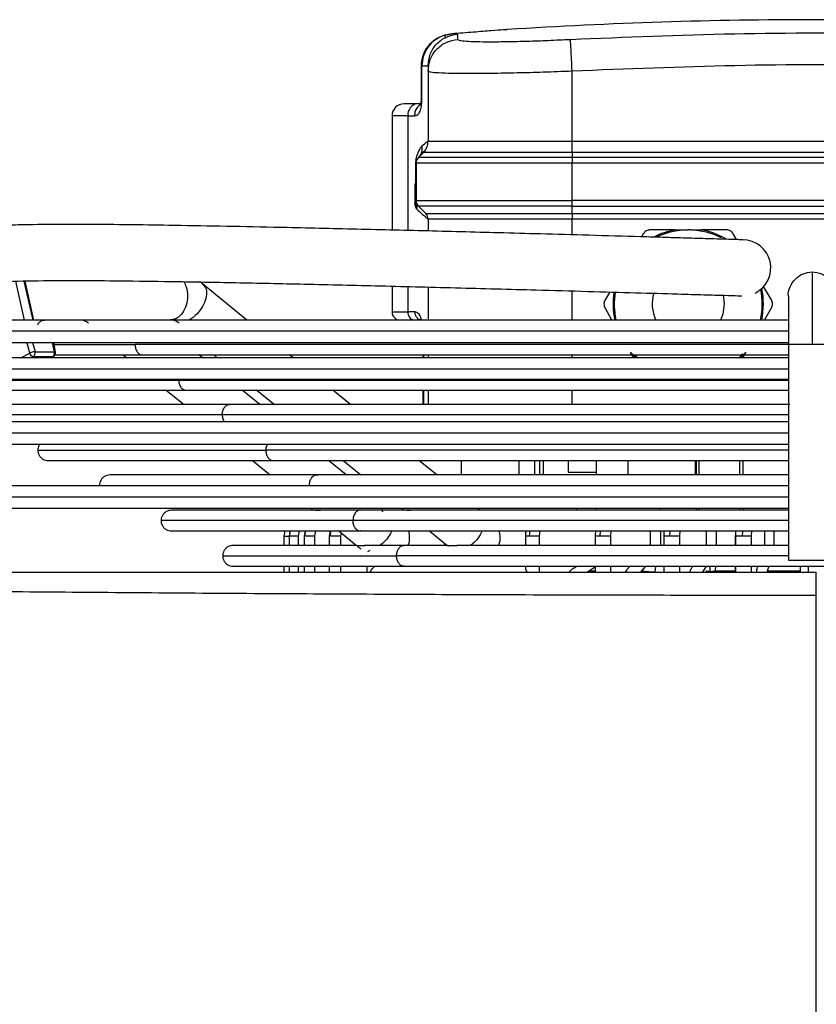
# Model space of a CAD drawing. Units: millimetres. Extents: x 8974 to 306244, y -81013 to 4822.
# Drawn here: x 10204 to 10303, y -2955 to -2832 of the extents above; entities that cross this region are included whole.
import ezdxf

# ---------------------------------------------------------------- set-up
doc = ezdxf.new("R2010")
doc.units = ezdxf.units.MM
doc.linetypes.add('SLD-LINIA-CIĄGŁA', pattern=[0, 0])

msp = doc.modelspace()

# ---------------------------------------------------------------- linework, layer by layer
at = {"color": 7, "linetype": 'SLD-LINIA-CIĄGŁA'}
for p, q in [((10256.58, -2834.167), (10257.477, -2833.994)), ((10257.477, -2833.994), (10256.58, -2834.167)), ((10257.477, -2833.994), (10257.456, -2834.056)), ((10264.153, -2833.482), (10264.413, -2833.462)), ((10257.467, -2834.008), (10256.577, -2834.177)), ((10258.211, -2834.677), (10258.211, -2834.012)), ((10253.631, -2837.997), (10253.631, -2842.224)), ((10253.746, -2842.224), (10253.746, -2837.997)), ((10254.509, -2838), (10254.509, -2838.661)), ((10254.509, -2838.661), (10254.509, -2847.396)), ((10272.509, -2847.396), (10272.509, -2838.661)), ((10253.656, -2842.724), (10253.134, -2842.724)), ((10250.009, -2844.224), (10250.009, -2858.499)), ((10252.009, -2844.224), (10250.009, -2844.224)), ((10252.009, -2844.224), (10252.814, -2844.224)), ((10252.009, -2858.548), (10252.009, -2844.224)), ((10254.509, -2847.396), (10272.509, -2847.396)), ((10272.509, -2848.81), (10272.509, -2847.396)), ((10272.509, -2847.396), (10333.509, -2847.396)), ((10253.923, -2848.81), (10253.302, -2849.431)), ((10253.522, -2849.147), (10253.302, -2849.431)), ((10272.509, -2849.431), (10253.302, -2849.431)), ((10272.509, -2848.81), (10253.923, -2848.81)), ((10333.509, -2848.81), (10272.509, -2848.81)), ((10272.509, -2848.81), (10272.509, -2849.431)), ((10333.509, -2849.431), (10272.509, -2849.431)), ((10252.93, -2850.138), (10252.93, -2852.724)), ((10253.009, -2850.138), (10253.009, -2854.81)), ((10272.509, -2850.138), (10253.009, -2850.138)), ((10333.509, -2850.138), (10272.509, -2850.138)), ((10272.509, -2854.81), (10272.509, -2850.138)), ((10252.884, -2852.724), (10252.842, -2852.724)), ((10252.842, -2852.724), (10252.842, -2855.014)), ((10252.919, -2852.724), (10252.884, -2852.724)), ((10252.93, -2852.724), (10252.973, -2852.724)), ((10252.973, -2852.724), (10253, -2852.724)), ((10253.009, -2854.81), (10272.509, -2854.81)), ((10333.509, -2854.81), (10272.509, -2854.81)), ((10272.509, -2855.517), (10272.509, -2854.81)), ((10252.842, -2855.014), (10252.942, -2855.002)), ((10252.842, -2855.014), (10252.875, -2855.329)), ((10252.875, -2855.329), (10252.885, -2855.404)), ((10252.942, -2855.002), (10253.009, -2855.003)), ((10253.014, -2855.123), (10252.998, -2855.003)), ((10253.031, -2855.22), (10253.023, -2855.221)), ((10253.083, -2855.856), (10253.119, -2855.632)), ((10253.083, -2855.855), (10253.145, -2855.911)), ((10253.235, -2855.487), (10253.216, -2855.468)), ((10272.509, -2855.517), (10253.302, -2855.517)), ((10254.216, -2856.431), (10253.302, -2855.517)), ((10272.509, -2855.517), (10333.509, -2855.517)), ((10272.509, -2856.431), (10272.509, -2855.517)), ((10254.216, -2856.431), (10272.509, -2856.431)), ((10272.509, -2857.138), (10254.509, -2857.138)), ((10254.509, -2857.138), (10254.509, -2858.61)), ((10272.509, -2856.431), (10333.509, -2856.431)), ((10272.509, -2856.431), (10272.509, -2857.138)), ((10333.509, -2857.138), (10272.509, -2857.138)), ((10272.509, -2859.09), (10272.509, -2857.138)), ((10285.379, -2858.474), (10282.246, -2858.474)), ((10287.294, -2858.474), (10288.638, -2858.474)), ((10291.772, -2858.474), (10288.638, -2858.474)), ((10281.38, -2858.974), (10281.171, -2859.336)), ((10293.05, -2859.688), (10292.638, -2858.974)), ((10202.979, -2864.882), (10204.082, -2869.73)), ((10204.034, -2864.859), (10205.143, -2869.73)), ((10205.284, -2869.73), (10204.175, -2864.856)), ((10231.894, -2869.73), (10226.357, -2865.209)), ((10250.009, -2865.5), (10250.009, -2868.724)), ((10252.009, -2868.724), (10252.009, -2865.55)), ((10254.509, -2865.613), (10254.509, -2869.73)), ((10297.401, -2867.224), (10296.418, -2865.522)), ((10272.509, -2869.73), (10272.509, -2866.093)), ((10277.156, -2866.289), (10276.616, -2867.224)), ((10291.375, -2866.636), (10291.509, -2867.724)), ((10277.486, -2869.73), (10276.616, -2868.224)), ((10296.532, -2869.73), (10297.401, -2868.224)), ((10250.009, -2868.724), (10252.009, -2868.724)), ((10252.882, -2868.724), (10252.009, -2868.724)), ((10299.521, -2869.73), (10161.919, -2869.73)), ((10299.517, -2869.73), (10174.715, -2869.73)), ((10299.519, -2869.73), (10174.715, -2869.73)), ((10260.792, -2869.73), (10186.62, -2869.73)), ((10205.282, -2869.718), (10222.342, -2869.718)), ((10206.558, -2869.73), (10205.284, -2869.73)), ((10299.516, -2869.73), (10205.284, -2869.73)), ((10211.049, -2869.73), (10205.284, -2869.73)), ((10210.584, -2869.73), (10205.284, -2869.73)), ((10299.52, -2869.73), (10206.558, -2869.73)), ((10208.725, -2869.73), (10207.669, -2869.73)), ((10220.58, -2869.73), (10220.566, -2869.718)), ((10222.337, -2869.73), (10220.58, -2869.73)), ((10222.255, -2869.73), (10220.58, -2869.73)), ((10222.289, -2869.73), (10220.58, -2869.73)), ((10252.111, -2869.73), (10231.894, -2869.73)), ((10252.121, -2869.73), (10231.894, -2869.73)), ((10252.095, -2869.73), (10231.894, -2869.73)), ((10252.135, -2869.73), (10231.894, -2869.73)), ((10252.094, -2869.73), (10231.894, -2869.73)), ((10252.113, -2869.73), (10246.207, -2869.73)), ((10252.759, -2869.724), (10253.72, -2869.724)), ((10253.673, -2869.73), (10253.182, -2869.73)), ((10253.683, -2869.73), (10253.189, -2869.73)), ((10253.683, -2869.73), (10253.197, -2869.73)), ((10253.693, -2869.73), (10253.202, -2869.73)), ((10253.703, -2869.73), (10253.208, -2869.73)), ((10253.72, -2869.73), (10253.232, -2869.73)), ((10299.521, -2871.124), (10158.421, -2871.124)), ((10154.641, -2872.519), (10299.518, -2872.519)), ((10176.821, -2872.519), (10299.517, -2872.519)), ((10176.892, -2872.519), (10299.521, -2872.519)), ((10179.971, -2872.519), (10253.651, -2872.519)), ((10186.619, -2872.519), (10299.516, -2872.519)), ((10205.106, -2872.519), (10205.416, -2873.694)), ((10207.697, -2872.519), (10213.207, -2872.519)), ((10207.698, -2872.519), (10264.754, -2872.519)), ((10207.752, -2872.519), (10240.126, -2872.519)), ((10207.774, -2872.774), (10217.907, -2872.774)), ((10213.207, -2872.519), (10290.36, -2872.519)), ((10299.515, -2872.774), (10217.907, -2872.774)), ((10288.509, -2872.519), (10299.516, -2872.519)), ((10299.515, -2872.724), (10299.515, -2899.724)), ((10299.515, -2874.43), (10149.097, -2874.43)), ((10203.648, -2874.43), (10204.757, -2873.859)), ((10205.205, -2874.315), (10204.981, -2874.43)), ((10207.625, -2874.315), (10205.205, -2874.315)), ((10205.416, -2873.694), (10207.837, -2873.694)), ((10207.947, -2874.071), (10218.83, -2874.071)), ((10216.429, -2874.071), (10216.869, -2874.43)), ((10218.83, -2874.071), (10299.515, -2874.071)), ((10226.337, -2874.43), (10225.897, -2874.071)), ((10225.897, -2874.071), (10227.743, -2874.071)), ((10227.743, -2874.071), (10228.183, -2874.43)), ((10237.65, -2874.43), (10237.211, -2874.071)), ((10237.211, -2874.071), (10253.855, -2874.071)), ((10253.855, -2874.071), (10253.855, -2874.43)), ((10253.964, -2874.43), (10253.964, -2874.071)), ((10254.509, -2874.071), (10254.509, -2874.43)), ((10272.509, -2874.43), (10272.509, -2874.071)), ((10280.199, -2874.43), (10279.813, -2873.76)), ((10280.643, -2874.43), (10280.285, -2874.071)), ((10293.833, -2873.962), (10293.374, -2874.43)), ((10293.818, -2874.43), (10294.205, -2873.76)), ((10147.752, -2875.824), (10299.515, -2875.824)), ((10147.752, -2877.219), (10299.515, -2877.219)), ((10223.352, -2877.174), (10190.357, -2877.174)), ((10299.515, -2877.174), (10223.352, -2877.174)), ((10191.659, -2878.471), (10224.273, -2878.471)), ((10221.818, -2878.471), (10224.031, -2880.278)), ((10224.273, -2878.471), (10299.515, -2878.471)), ((10233.498, -2880.278), (10231.286, -2878.471)), ((10231.286, -2878.471), (10233.132, -2878.471)), ((10233.132, -2878.471), (10235.345, -2880.278)), ((10244.812, -2880.278), (10242.599, -2878.471)), ((10242.599, -2878.471), (10253.855, -2878.471)), ((10253.855, -2878.471), (10253.855, -2880.278)), ((10253.964, -2880.278), (10253.964, -2878.471)), ((10254.509, -2878.471), (10254.509, -2880.278)), ((10272.509, -2880.278), (10272.509, -2878.471)), ((10229.716, -2880.278), (10199.359, -2880.278)), ((10299.681, -2880.278), (10229.716, -2880.278)), ((10235.345, -2880.278), (10233.498, -2880.278)), ((10253.855, -2880.278), (10244.812, -2880.278)), ((10228.797, -2881.574), (10198.057, -2881.574)), ((10299.515, -2881.574), (10228.797, -2881.574)), ((10299.515, -2882.43), (10147.752, -2882.43)), ((10147.752, -2883.824), (10299.515, -2883.824)), ((10147.752, -2885.219), (10299.515, -2885.219)), ((10147.752, -2885.219), (10205.947, -2885.219)), ((10205.757, -2885.974), (10234.242, -2885.974)), ((10299.515, -2885.974), (10234.242, -2885.974)), ((10207.059, -2887.271), (10235.162, -2887.271)), ((10232.596, -2887.271), (10234.809, -2889.078)), ((10235.162, -2887.271), (10299.515, -2887.271)), ((10244.276, -2889.078), (10242.063, -2887.271)), ((10242.063, -2887.271), (10243.91, -2887.271)), ((10243.91, -2887.271), (10246.122, -2889.078)), ((10255.59, -2889.078), (10253.377, -2887.271)), ((10258.64, -2887.271), (10258.64, -2889.078)), ((10265.89, -2889.078), (10265.89, -2887.271)), ((10267.832, -2889.078), (10267.832, -2887.271)), ((10268.425, -2887.271), (10268.425, -2889.078)), ((10268.925, -2889.078), (10268.925, -2887.271)), ((10268.925, -2887.271), (10272.009, -2887.271)), ((10272.009, -2887.271), (10272.009, -2888.724)), ((10275.509, -2887.271), (10275.509, -2889.078)), ((10279.509, -2889.078), (10279.509, -2887.271)), ((10287.891, -2887.271), (10287.891, -2889.078)), ((10288.009, -2887.271), (10288.009, -2889.078)), ((10288.32, -2887.271), (10288.32, -2889.078)), ((10293.468, -2889.078), (10293.468, -2887.271)), ((10293.841, -2887.271), (10293.841, -2889.078)), ((10234.959, -2889.078), (10214.759, -2889.078)), ((10235.262, -2889.078), (10234.959, -2889.078)), ((10240.609, -2889.078), (10235.262, -2889.078)), ((10246.583, -2889.078), (10240.609, -2889.078)), ((10246.122, -2889.078), (10244.276, -2889.078)), ((10299.515, -2889.078), (10246.583, -2889.078)), ((10275.509, -2889.078), (10268.925, -2889.078)), ((10299.515, -2890.43), (10147.752, -2890.43)), ((10213.457, -2890.374), (10239.686, -2890.374)), ((10239.686, -2890.374), (10299.515, -2890.374)), ((10147.568, -2891.824), (10299.515, -2891.824)), ((10147.351, -2893.219), (10299.515, -2893.219)), ((10147.351, -2893.219), (10239.88, -2893.219)), ((10240.211, -2893.478), (10222.459, -2893.478)), ((10239.88, -2893.219), (10240.198, -2893.478)), ((10240.966, -2893.478), (10240.211, -2893.478)), ((10246.053, -2893.478), (10240.966, -2893.478)), ((10251.884, -2893.478), (10246.053, -2893.478)), ((10251.194, -2893.219), (10251.511, -2893.478)), ((10251.88, -2893.475), (10252.005, -2893.472)), ((10252.32, -2893.478), (10251.884, -2893.478)), ((10299.515, -2893.478), (10252.32, -2893.478)), ((10260.979, -2893.478), (10260.661, -2893.219)), ((10273.082, -2893.478), (10273.082, -2893.219)), ((10273.082, -2893.219), (10275.509, -2893.219)), ((10275.509, -2893.478), (10273.082, -2893.478)), ((10275.509, -2893.219), (10275.509, -2893.478)), ((10283.509, -2893.478), (10283.509, -2893.219)), ((10288.009, -2893.219), (10288.009, -2893.478)), ((10288.32, -2893.219), (10288.32, -2893.478)), ((10293.468, -2893.478), (10293.468, -2893.219)), ((10293.841, -2893.219), (10293.841, -2893.478)), ((10245.131, -2894.774), (10221.157, -2894.774)), ((10299.515, -2894.774), (10245.131, -2894.774)), ((10222.459, -2896.071), (10246.051, -2896.071)), ((10236.639, -2896.071), (10236.509, -2896.724)), ((10237.247, -2896.071), (10237.146, -2896.725)), ((10237.285, -2896.071), (10237.156, -2896.724)), ((10238.414, -2896.071), (10238.285, -2896.724)), ((10239.146, -2896.071), (10239.046, -2896.724)), ((10239.21, -2896.071), (10239.085, -2896.724)), ((10240.447, -2896.071), (10240.322, -2896.724)), ((10242.27, -2896.071), (10242.172, -2896.724)), ((10242.376, -2896.071), (10242.258, -2896.724)), ((10243.374, -2896.071), (10245.586, -2897.878)), ((10243.655, -2896.301), (10243.578, -2896.724)), ((10246.051, -2896.071), (10299.515, -2896.071)), ((10254.687, -2896.071), (10256.9, -2897.878)), ((10267.207, -2896.071), (10267.124, -2896.724)), ((10268.466, -2896.071), (10268.37, -2896.724)), ((10275.423, -2896.071), (10275.368, -2896.724)), ((10276.014, -2896.071), (10275.961, -2896.724)), ((10277.334, -2896.071), (10277.281, -2896.724)), ((10282.279, -2897.878), (10282.279, -2896.071)), ((10283.564, -2896.071), (10283.564, -2897.878)), ((10284.715, -2896.071), (10284.679, -2896.724)), ((10285.952, -2896.071), (10285.916, -2896.724)), ((10289.303, -2897.878), (10289.303, -2896.071)), ((10290.503, -2896.071), (10290.503, -2897.878)), ((10292.921, -2896.071), (10292.903, -2896.724)), ((10293.772, -2896.071), (10293.754, -2896.724)), ((10294.901, -2896.071), (10294.883, -2896.724)), ((10296.593, -2897.878), (10296.593, -2896.071)), ((10297.685, -2896.071), (10297.685, -2897.878)), ((10245.628, -2897.878), (10230.159, -2897.878)), ((10236.509, -2896.724), (10236.509, -2897.878)), ((10237.146, -2896.724), (10237.146, -2897.878)), ((10238.285, -2896.724), (10238.285, -2897.878)), ((10239.046, -2896.724), (10239.046, -2897.878)), ((10239.085, -2896.724), (10239.062, -2896.724)), ((10240.322, -2896.724), (10240.322, -2897.878)), ((10242.171, -2896.724), (10242.171, -2897.878)), ((10243.578, -2896.724), (10243.578, -2897.878)), ((10251.496, -2897.878), (10246.555, -2897.878)), ((10256.972, -2897.878), (10251.496, -2897.878)), ((10256.582, -2897.618), (10256.582, -2897.878)), ((10299.515, -2897.878), (10258.113, -2897.878)), ((10266.663, -2896.724), (10266.663, -2897.878)), ((10268.37, -2896.724), (10268.37, -2897.878)), ((10275.367, -2896.717), (10275.367, -2897.878)), ((10277.281, -2896.724), (10277.281, -2897.878)), ((10283.954, -2896.717), (10283.954, -2897.878)), ((10285.916, -2896.724), (10285.916, -2897.878)), ((10292.893, -2896.717), (10292.893, -2897.878)), ((10292.903, -2896.724), (10292.903, -2897.878)), ((10294.883, -2896.724), (10294.883, -2897.878)), ((10246.983, -2898.614), (10247.277, -2898.469)), ((10228.857, -2899.174), (10250.576, -2899.174)), ((10299.515, -2899.174), (10250.576, -2899.174)), ((10299.515, -2899.724), (10300.392, -2899.724)), ((10300.392, -2899.724), (10305.503, -2899.724)), ((10230.159, -2900.471), (10251.495, -2900.471)), ((10236.509, -2900.471), (10236.509, -2901.224)), ((10237.146, -2900.471), (10237.146, -2901.224)), ((10238.285, -2900.471), (10238.285, -2901.224)), ((10239.046, -2900.471), (10239.046, -2901.224)), ((10240.322, -2900.471), (10240.322, -2901.224)), ((10242.171, -2900.471), (10242.171, -2901.224)), ((10243.578, -2900.471), (10243.578, -2901.224)), ((10246.864, -2900.471), (10246.864, -2901.224)), ((10251.495, -2900.471), (10375.858, -2900.471)), ((10268.37, -2900.471), (10268.37, -2901.224)), ((10275.367, -2900.601), (10274.329, -2901.256)), ((10274.605, -2901.037), (10275.367, -2901.037)), ((10275.367, -2900.471), (10275.367, -2901.224)), ((10277.281, -2900.471), (10277.281, -2901.224)), ((10281.682, -2900.471), (10280.992, -2901.236)), ((10282.911, -2900.471), (10282.845, -2901.224)), ((10283.954, -2900.471), (10283.954, -2901.224)), ((10285.916, -2900.471), (10285.916, -2901.224)), ((10289.23, -2900.481), (10288.775, -2901.224)), ((10289.674, -2901.217), (10289.686, -2901.14)), ((10289.686, -2901.14), (10290.385, -2901.037)), ((10290.385, -2901.037), (10290.511, -2900.471)), ((10290.385, -2901.037), (10292.896, -2901.037)), ((10292.857, -2901.224), (10292.893, -2901.128)), ((10292.893, -2900.471), (10292.893, -2901.224)), ((10292.903, -2900.471), (10292.903, -2901.224)), ((10294.883, -2900.471), (10294.883, -2901.224)), ((10297.059, -2900.471), (10296.825, -2901.224)), ((10296.866, -2901.037), (10301.018, -2901.037)), ((10301.023, -2901.224), (10301.019, -2900.471)), ((10302.009, -2900.471), (10302.009, -2901.224)), ((10303.009, -3016.972), (10303.009, -2904.121))]:
    msp.add_line(p, q, dxfattribs=at)
at = {"color": 7, "linetype": 'SLD-LINIA-CIĄGŁA', "flags": 128}
for points in [[(10272.509, -2849.431), (10272.509, -2849.504), (10272.509, -2849.583), (10272.509, -2849.667), (10272.509, -2849.756), (10272.509, -2849.848), (10272.509, -2849.943), (10272.509, -2850.04), (10272.509, -2850.138)], [(10291.509, -2867.724), (10291.326, -2868.992), (10291.037, -2869.73)], [(10204.757, -2873.859), (10204.505, -2872.909), (10204.402, -2872.519)], [(10207.837, -2873.694), (10207.74, -2873.189), (10207.612, -2872.519)], [(10207.991, -2873.753), (10207.849, -2873.006), (10207.756, -2872.519)], [(10207.75, -2874.28), (10207.694, -2874.304), (10207.625, -2874.315)], [(10207.991, -2873.753), (10207.991, -2873.751), (10207.976, -2873.73), (10207.945, -2873.713), (10207.898, -2873.701), (10207.837, -2873.694)], [(10280.432, -2874.43), (10280.366, -2874.365), (10279.813, -2873.76)], [(10280.285, -2874.071), (10280.454, -2874.245), (10280.643, -2874.43)], [(10293.328, -2874.474), (10293.546, -2874.263), (10293.833, -2873.963)], [(10294.205, -2873.76), (10293.651, -2874.365), (10293.585, -2874.43)]]:
    msp.add_lwpolyline(points, dxfattribs=at)
at = {"color": 7, "linetype": 'SLD-LINIA-CIĄGŁA'}
for centre, radius, start, end in [((10303.009, -3434.724), 602.5, 90, 93.672839), ((10303.009, -3434.724), 602.5, 86.327173, 90), ((10251.509, -2844.224), 1.5, 90, 180), ((10253.352, -2844.06), 1.354, 99.29924, 186.96096), ((10252.509, -2847.396), 2, 315, 0), ((10254.009, -2850.138), 1, 135, 180), ((10254.009, -2854.81), 1, 180, 225), ((10253.509, -2857.138), 1, 0, 45), ((10287.009, -2867.724), 9.392, 99.98963, 117.11505), ((10287.009, -2867.724), 9.246, 90.50742, 115.31896), ((10287.009, -2867.724), 9.246, 90, 114.83865), ((10287.009, -2867.724), 9.246, 63.1655, 88.23225), ((10287.009, -2867.724), 9.392, 59.99872, 80.01037), ((10293.824, -2863.212), 3.5, 296.02769, 90.02873), ((10287.009, -2867.724), 9.246, 347.47188, 11.40961), ((10287.009, -2867.724), 9.392, 347.66982, 11.92129), ((10287.009, -2867.724), 9.392, 170.80628, 192.33018), ((10287.009, -2867.724), 9.246, 170.73418, 192.52812), ((10287.009, -2867.724), 4.5, 162.38323, 206.46883), ((10251.009, -2868.724), 1, 180, 270), ((10252.905, -2868.834), 0.902, 173.03904, 260.70076), ((10211.006, -2871.383), 1.659, 49.25624, 89.23662), ((10222.32, -2871.383), 1.659, 49.25624, 89.23662), ((10205.645, -2876.002), 2.319, 95.66735, 112.52819), ((10205.34, -2873.733), 0.597, 192.1868, 256.89109), ((10204.87, -2873.854), 0.569, 306.01798, 16.34832), ((10207.29, -2873.854), 0.569, 306.01798, 16.34832), ((10207.5, -2873.847), 0.5, 299.97868, 10.81209)]:
    msp.add_arc(centre, radius, start, end, dxfattribs=at)
for points, knots in [([(10264.413, -2833.462), (10264.31, -2833.47), (10264.105, -2833.485), (10262.527, -2833.606), (10260.25, -2833.781), (10258.401, -2833.923), (10257.477, -2833.994)], [0, 0, 0, 0, 0.2496794, 0.4998446, 0.7500774, 1, 1, 1, 1]), ([(10258.211, -2834.012), (10258.18, -2833.999), (10258.118, -2833.975), (10257.691, -2833.988), (10257.477, -2833.994)], [0, 0, 0, 0, 0.50000006, 1, 1, 1, 1]), ([(10256.578, -2834.162), (10256.181, -2834.319), (10255.382, -2834.636), (10254.431, -2835.542), (10253.756, -2836.699), (10253.674, -2837.584), (10253.632, -2838.029)], [0, 0, 0, 0, 0.2448308, 0.4923281, 0.7441754, 1, 1, 1, 1]), ([(10256.58, -2834.167), (10256.186, -2834.33), (10255.398, -2834.655), (10254.486, -2835.574), (10253.862, -2836.715), (10253.784, -2837.57), (10253.746, -2837.997)], [0, 0, 0, 0, 0.2500767, 0.5000214, 0.7500512, 1, 1, 1, 1]), ([(10256.58, -2834.167), (10256.577, -2834.16), (10256.575, -2834.151), (10256.582, -2834.176), (10256.583, -2834.179)], [0, 0, 0, 0, 0.9041535, 1, 1, 1, 1]), ([(10256.583, -2834.179), (10256.588, -2834.195), (10256.599, -2834.232), (10256.634, -2834.349), (10256.669, -2834.465), (10256.684, -2834.514)], [0, 0, 0, 0, 0.3371259, 0.7226792, 1, 1, 1, 1]), ([(10258.211, -2834.677), (10258.263, -2834.722), (10258.368, -2834.811), (10259.206, -2834.904), (10260.509, -2834.963), (10262.276, -2834.982), (10264.426, -2834.963), (10266.879, -2834.904), (10269.539, -2834.811), (10271.383, -2834.721), (10272.305, -2834.677)], [0, 0, 0, 0, 0.1250012, 0.250002, 0.3750025, 0.5000027, 0.6250025, 0.750002, 0.8750012, 1, 1, 1, 1]), ([(10272.509, -2838.661), (10272.483, -2838.162), (10272.433, -2837.165), (10272.367, -2835.885), (10272.319, -2834.951), (10272.31, -2834.768), (10272.305, -2834.677)], [0, 0, 0, 0, 0.25, 0.5, 0.75, 1, 1, 1, 1]), ([(10253.746, -2837.997), (10253.704, -2837.997), (10253.634, -2837.997), (10253.639, -2837.997), (10253.641, -2837.997)], [0, 0, 0, 0, 0.5941997, 1, 1, 1, 1]), ([(10253.746, -2837.997), (10253.967, -2837.984), (10254.411, -2837.958), (10254.476, -2837.986), (10254.509, -2838)], [0, 0, 0, 0, 0.4999328, 1, 1, 1, 1]), ([(10272.509, -2838.661), (10271.301, -2838.706), (10268.947, -2838.794), (10265.545, -2838.887), (10262.439, -2838.944), (10259.7, -2838.964), (10257.446, -2838.944), (10255.795, -2838.887), (10254.716, -2838.794), (10254.579, -2838.706), (10254.509, -2838.661)], [0, 0, 0, 0, 0.12822342, 0.24984043, 0.37578822, 0.50000002, 0.6242093, 0.75015958, 0.87177484, 1, 1, 1, 1]), ([(10333.509, -2838.661), (10326.732, -2838.383), (10313.183, -2837.829), (10292.834, -2837.829), (10279.285, -2838.383), (10272.509, -2838.661)], [0, 0, 0, 0, 0.3333979, 0.6666021, 1, 1, 1, 1]), ([(10252.814, -2844.224), (10252.955, -2844.198), (10253.167, -2844.158), (10253.385, -2843.905), (10253.564, -2843.572), (10253.715, -2843.008), (10253.735, -2842.485), (10253.746, -2842.224)], [0, 0, 0, 0, 0.2496818, 0.3759657, 0.5006011, 0.7501659, 1, 1, 1, 1]), ([(10253.631, -2842.211), (10253.631, -2842.297), (10253.63, -2842.462), (10253.628, -2842.632), (10253.634, -2842.706), (10253.662, -2842.708), (10253.668, -2842.708)], [0, 0, 0, 0, 0.3269462, 0.6282414, 0.9193245, 1, 1, 1, 1]), ([(10253.641, -2842.224), (10253.639, -2842.224), (10253.634, -2842.224), (10253.704, -2842.224), (10253.746, -2842.224)], [0, 0, 0, 0, 0.4131183, 1, 1, 1, 1]), ([(10253.134, -2842.724), (10252.667, -2842.724), (10251.733, -2842.724), (10251.583, -2842.724), (10251.508, -2842.724)], [0, 0, 0, 0, 0.4995636, 1, 1, 1, 1]), ([(10253.663, -2842.819), (10253.636, -2842.825), (10253.449, -2842.864), (10253.161, -2843.149), (10252.869, -2843.632), (10252.832, -2844.027), (10252.814, -2844.224)], [0, 0, 0, 0, 0.05326063, 0.36884042, 0.68442021, 1, 1, 1, 1]), ([(10254.509, -2847.396), (10254.473, -2847.425), (10254.401, -2847.483), (10253.953, -2847.84), (10253.728, -2848.018)], [0, 0, 0, 0, 0.4993517, 1, 1, 1, 1]), ([(10253.728, -2848.018), (10253.64, -2848.12), (10253.464, -2848.325), (10253.227, -2848.847), (10253.007, -2849.432), (10252.955, -2849.903), (10252.93, -2850.138)], [0, 0, 0, 0, 0.2496505, 0.4999219, 0.7505557, 1, 1, 1, 1]), ([(10253.512, -2849.157), (10253.706, -2848.964), (10254.093, -2848.576), (10254.157, -2848.512), (10254.189, -2848.48)], [0, 0, 0, 0, 0.4996143, 1, 1, 1, 1]), ([(10253.728, -2848.018), (10253.739, -2848.155), (10253.759, -2848.428), (10253.697, -2848.786), (10253.601, -2849.046), (10253.524, -2849.145), (10253.522, -2849.147)], [0, 0, 0, 0, 0.3303998, 0.6613466, 0.9919548, 1, 1, 1, 1]), ([(10253.009, -2854.81), (10253.009, -2854.813), (10253.009, -2854.82), (10253.009, -2854.942), (10253.009, -2855.003)], [0, 0, 0, 0, 0.5055703, 1, 1, 1, 1]), ([(10252.881, -2855.326), (10252.879, -2855.294), (10252.874, -2855.231), (10252.89, -2855.141), (10252.914, -2855.062), (10252.933, -2855.022), (10252.942, -2855.002)], [0, 0, 0, 0, 0.25160564, 0.49914873, 0.75153727, 1, 1, 1, 1]), ([(10252.885, -2855.404), (10252.891, -2855.433), (10252.906, -2855.515), (10252.946, -2855.639), (10253.007, -2855.765), (10253.057, -2855.824), (10253.082, -2855.854)], [0, 0, 0, 0, 0.1561121, 0.4358074, 0.7168713, 1, 1, 1, 1]), ([(10253.009, -2855.003), (10253.014, -2855.108), (10253.024, -2855.32), (10253.087, -2855.528), (10253.119, -2855.632)], [0, 0, 0, 0, 0.4994999, 1, 1, 1, 1]), ([(10253.123, -2855.726), (10253.119, -2855.749), (10253.113, -2855.782), (10253.101, -2855.831), (10253.09, -2855.846), (10253.083, -2855.855)], [0, 0, 0, 0, 0.50071292, 0.7279101, 1, 1, 1, 1]), ([(10253.119, -2855.632), (10253.121, -2855.594), (10253.125, -2855.52), (10253.149, -2855.451), (10253.185, -2855.437), (10253.213, -2855.456), (10253.223, -2855.463)], [0, 0, 0, 0, 0.1983341, 0.3911796, 0.7832516, 1, 1, 1, 1]), ([(10253.145, -2855.911), (10253.141, -2855.881), (10253.135, -2855.84), (10253.13, -2855.793), (10253.127, -2855.762), (10253.125, -2855.741), (10253.123, -2855.726)], [0, 0, 0, 0, 0.4998383, 0.662942, 0.7497519, 1, 1, 1, 1]), ([(10253.145, -2855.911), (10253.533, -2856.26), (10254.304, -2856.953), (10254.441, -2857.077), (10254.509, -2857.138)], [0, 0, 0, 0, 0.5026238, 1, 1, 1, 1]), ([(10293.817, -2859.712), (10293.767, -2859.711), (10293.67, -2859.707), (10292.783, -2859.68), (10291.464, -2859.639), (10289.595, -2859.583), (10287.154, -2859.51), (10284.195, -2859.423), (10280.037, -2859.302), (10274.803, -2859.153), (10268.844, -2858.988), (10263.503, -2858.844), (10258.615, -2858.715), (10252.302, -2858.552), (10244.431, -2858.359), (10235.939, -2858.168), (10228.471, -2858.017), (10222.375, -2857.91), (10216.97, -2857.832), (10212.261, -2857.788), (10207.856, -2857.786), (10204.102, -2857.835), (10201.007, -2857.92), (10198.65, -2858.013), (10196.69, -2858.11), (10194.761, -2858.222), (10192.493, -2858.375), (10189.533, -2858.613), (10185.881, -2858.967), (10181.711, -2859.457), (10177.279, -2860.084), (10172.053, -2860.957), (10166.141, -2862.141), (10159.576, -2863.745), (10153.827, -2865.419), (10148.817, -2867.097), (10144.468, -2868.722), (10140.115, -2870.534), (10135.888, -2872.495), (10131.974, -2874.51), (10128.546, -2876.45), (10125.438, -2878.359), (10122.21, -2880.502), (10118.462, -2883.231), (10114.394, -2886.562), (10110.447, -2890.24), (10107.045, -2893.833), (10104.241, -2897.156), (10102.026, -2900.062), (10100.234, -2902.623), (10098.252, -2905.686), (10095.892, -2909.789), (10093.175, -2915.426), (10090.553, -2922.073), (10088.133, -2929.556), (10085.94, -2937.536), (10083.541, -2947.324), (10081.006, -2958.795), (10078.276, -2972.003), (10075.719, -2984.699), (10073.255, -2996.759), (10070.836, -3008.079), (10068.582, -3017.828), (10066.465, -3026.044), (10064.587, -3032.582), (10062.56, -3038.656), (10060.546, -3043.606), (10058.572, -3047.3), (10056.801, -3049.879), (10055.037, -3051.902), (10053.227, -3053.57), (10051.223, -3055.107), (10049.022, -3056.423), (10046.524, -3057.528), (10043.683, -3058.424), (10040.117, -3059.144), (10036.275, -3059.571), (10032.2, -3059.81), (10029.12, -3059.907), (10027.237, -3059.917), (10026.759, -3059.92)], [0, 0, 0, 0, 0.0066326, 0.0127915, 0.018649, 0.0244242, 0.0321731, 0.0400286, 0.0479243, 0.0634723, 0.0777173, 0.0898882, 0.1007871, 0.1118876, 0.1339807, 0.1559977, 0.1724056, 0.1888306, 0.2027028, 0.2167447, 0.231078, 0.2454212, 0.2552217, 0.2634329, 0.2700493, 0.2754519, 0.2830991, 0.2928944, 0.3048103, 0.3187066, 0.332802, 0.3464598, 0.3670354, 0.3865322, 0.4051788, 0.4178847, 0.4306219, 0.4433835, 0.4561476, 0.4679223, 0.4781583, 0.4869, 0.4961079, 0.5078246, 0.5220014, 0.5353699, 0.5475347, 0.5579396, 0.5666094, 0.5735562, 0.580049, 0.5922744, 0.6066005, 0.6233894, 0.641487, 0.660579, 0.6800989, 0.7104537, 0.7408917, 0.7722322, 0.7988657, 0.8249065, 0.8512241, 0.8671603, 0.882854, 0.8977068, 0.9109453, 0.9194002, 0.9263947, 0.9323588, 0.9377275, 0.9431296, 0.9494238, 0.9549223, 0.9614188, 0.9693613, 0.9793055, 0.9873546, 0.9967871, 1, 1, 1, 1]), ([(10282.246, -2858.474), (10282.16, -2858.48), (10281.992, -2858.491), (10281.741, -2858.6), (10281.521, -2858.763), (10281.427, -2858.903), (10281.38, -2858.974)], [0, 0, 0, 0, 0.2536083, 0.4999515, 0.7454773, 1, 1, 1, 1]), ([(10285.379, -2858.474), (10285.652, -2858.474), (10285.957, -2858.474), (10286.317, -2858.474), (10286.588, -2858.474), (10286.826, -2858.474), (10287.009, -2858.474)], [0, 0, 0, 0, 0.4999821, 0.5598411, 0.6631304, 1, 1, 1, 1]), ([(10287.294, -2858.474), (10287.246, -2858.474), (10287.149, -2858.474), (10287.056, -2858.474), (10287.009, -2858.474)], [0, 0, 0, 0, 0.5001174, 1, 1, 1, 1]), ([(10292.638, -2858.974), (10292.59, -2858.903), (10292.496, -2858.763), (10292.276, -2858.6), (10292.025, -2858.492), (10291.857, -2858.48), (10291.772, -2858.474)], [0, 0, 0, 0, 0.2545428, 0.5000412, 0.7464077, 1, 1, 1, 1]), ([(10299.516, -2866.73), (10299.516, -2866.728), (10299.439, -2866.344), (10299.706, -2865.543), (10300.327, -2864.559), (10301.335, -2863.865), (10302.118, -2863.775), (10302.509, -2863.73)], [0, 0, 0, 0, 0.001179, 0.2508842, 0.5005895, 0.7502947, 1, 1, 1, 1]), ([(10302.509, -2863.73), (10302.9, -2863.775), (10303.682, -2863.865), (10304.69, -2864.559), (10305.312, -2865.543), (10305.579, -2866.344), (10305.502, -2866.728), (10305.502, -2866.73)], [0, 0, 0, 0, 0.2497053, 0.4994105, 0.7491158, 0.998821, 1, 1, 1, 1]), ([(10302.509, -2863.731), (10302.509, -2863.781), (10302.509, -2863.888), (10302.509, -2864.793), (10302.509, -2866.28), (10302.509, -2868.249), (10302.509, -2870.462), (10302.509, -2872.001), (10302.509, -2872.724)], [0, 0, 0, 0, 0.1536944, 0.326739, 0.5, 0.673261, 0.8463056, 1, 1, 1, 1]), ([(10164.71, -2869.718), (10164.832, -2869.687), (10166.222, -2869.336), (10169.037, -2868.719), (10173.296, -2867.86), (10177.634, -2867.121), (10181.701, -2866.528), (10185.188, -2866.095), (10188.133, -2865.781), (10190.611, -2865.551), (10193.511, -2865.317), (10197.104, -2865.085), (10201.591, -2864.892), (10206.134, -2864.798), (10210.97, -2864.78), (10216.184, -2864.821), (10222.546, -2864.911), (10230.098, -2865.047), (10238.682, -2865.228), (10248.085, -2865.448), (10257.977, -2865.697), (10266.858, -2865.934), (10274.36, -2866.144), (10280.324, -2866.313), (10285.238, -2866.456), (10288.995, -2866.567), (10291.679, -2866.648), (10293.097, -2866.691), (10293.639, -2866.707), (10293.693, -2866.709), (10293.705, -2866.709)], [0, 0, 0, 0, 0.0030007, 0.0341902, 0.0699758, 0.1097136, 0.1445099, 0.175051, 0.2012282, 0.2229589, 0.2419438, 0.2804736, 0.322748, 0.3705298, 0.4103678, 0.4536419, 0.5008085, 0.5525349, 0.6089288, 0.6693616, 0.7324114, 0.795852, 0.8369283, 0.8759152, 0.9120086, 0.9370277, 0.9606884, 0.9841718, 0.996509, 1, 1, 1, 1]), ([(10223.997, -2864.942), (10224.108, -2865.146), (10224.389, -2865.663), (10224.508, -2866.731), (10224.351, -2867.9), (10223.878, -2868.891), (10223.173, -2869.583), (10222.619, -2869.673), (10222.342, -2869.718)], [0, 0, 0, 0, 0.11590155, 0.29272124, 0.46954093, 0.64636062, 0.82318031, 1, 1, 1, 1]), ([(10226.331, -2865.231), (10226.475, -2865.369), (10226.793, -2865.676), (10226.88, -2866.516), (10226.637, -2867.529), (10226.053, -2868.538), (10225.329, -2869.337), (10224.815, -2869.618), (10224.611, -2869.73)], [0, 0, 0, 0, 0.1505572, 0.3330136, 0.51547, 0.6979264, 0.8803828, 1, 1, 1, 1]), ([(10226.345, -2865.217), (10226.325, -2865.197), (10226.226, -2865.099), (10226.105, -2865.032), (10226.009, -2864.978)], [0, 0, 0, 0, 0.2028347, 1, 1, 1, 1]), ([(10299.521, -2866.729), (10299.521, -2866.817), (10299.521, -2866.994), (10299.521, -2868.383), (10299.521, -2870.365), (10299.521, -2871.938), (10299.521, -2872.724)], [0, 0, 0, 0, 0.2499551, 0.5, 0.7500449, 1, 1, 1, 1]), ([(10276.616, -2867.224), (10276.579, -2867.301), (10276.504, -2867.453), (10276.473, -2867.725), (10276.505, -2867.996), (10276.579, -2868.147), (10276.616, -2868.224)], [0, 0, 0, 0, 0.254543, 0.5000412, 0.7464079, 1, 1, 1, 1]), ([(10297.401, -2868.224), (10297.439, -2868.147), (10297.513, -2867.996), (10297.534, -2867.812), (10297.534, -2867.636), (10297.513, -2867.452), (10297.439, -2867.301), (10297.401, -2867.224)], [0, 0, 0, 0, 0.2545403, 0.5000108, 0.5000389, 0.7464067, 1, 1, 1, 1]), ([(10253.691, -2869.73), (10253.663, -2869.613), (10253.58, -2869.266), (10253.364, -2868.95), (10253.108, -2868.761), (10252.959, -2868.737), (10252.882, -2868.724)], [0, 0, 0, 0, 0.2016321, 0.6003047, 0.7948527, 1, 1, 1, 1]), ([(10205.769, -2870.334), (10205.797, -2870.265), (10205.858, -2870.116), (10206.008, -2869.953), (10206.234, -2869.785), (10206.464, -2869.695), (10206.62, -2869.745), (10206.65, -2869.754)], [0, 0, 0, 0, 0.1633052, 0.350295, 0.5367924, 0.9106644, 1, 1, 1, 1]), ([(10217.907, -2872.774), (10217.922, -2872.944), (10217.953, -2873.284), (10218.13, -2873.644), (10218.313, -2873.865), (10218.526, -2874.019), (10218.74, -2874.103), (10218.886, -2874.057), (10218.916, -2874.047)], [0, 0, 0, 0, 0.234684, 0.4707459, 0.5885431, 0.70603, 0.9415565, 1, 1, 1, 1]), ([(10223.352, -2877.174), (10223.367, -2877.344), (10223.397, -2877.684), (10223.574, -2878.044), (10223.758, -2878.266), (10223.97, -2878.417), (10224.156, -2878.503), (10224.274, -2878.471), (10224.274, -2878.47)], [0, 0, 0, 0, 0.2489613, 0.4993844, 0.6243479, 0.7489824, 0.9988375, 1, 1, 1, 1]), ([(10228.797, -2881.574), (10228.812, -2881.405), (10228.842, -2881.065), (10229.019, -2880.704), (10229.203, -2880.483), (10229.415, -2880.329), (10229.632, -2880.245), (10229.78, -2880.293), (10229.812, -2880.303)], [0, 0, 0, 0, 0.23362494, 0.46862157, 0.58588708, 0.70284379, 0.93730724, 1, 1, 1, 1]), ([(10228.797, -2881.574), (10228.81, -2881.746), (10228.834, -2882.065), (10228.974, -2882.315), (10229.039, -2882.43)], [0, 0, 0, 0, 0.539307, 1, 1, 1, 1]), ([(10206.018, -2885.219), (10205.985, -2885.261), (10205.881, -2885.395), (10205.783, -2885.65), (10205.77, -2885.862), (10205.764, -2885.957)], [0, 0, 0, 0, 0.2033917, 0.6391492, 1, 1, 1, 1]), ([(10234.436, -2885.219), (10234.391, -2885.302), (10234.271, -2885.522), (10234.253, -2885.801), (10234.242, -2885.974)], [0, 0, 0, 0, 0.3816008, 1, 1, 1, 1]), ([(10205.764, -2885.991), (10205.769, -2886.087), (10205.782, -2886.3), (10205.912, -2886.606), (10206.115, -2886.89), (10206.388, -2887.109), (10206.712, -2887.246), (10206.943, -2887.263), (10207.059, -2887.271)], [0, 0, 0, 0, 0.1423705, 0.3142947, 0.4863479, 0.6572218, 0.8280075, 1, 1, 1, 1]), ([(10234.242, -2885.974), (10234.257, -2886.144), (10234.287, -2886.484), (10234.464, -2886.844), (10234.647, -2887.065), (10234.86, -2887.22), (10235.085, -2887.304), (10235.242, -2887.252), (10235.282, -2887.239)], [0, 0, 0, 0, 0.229796, 0.4609411, 0.5762847, 0.6913246, 0.9219453, 1, 1, 1, 1]), ([(10214.759, -2889.078), (10214.643, -2889.086), (10214.412, -2889.103), (10214.088, -2889.24), (10213.815, -2889.459), (10213.612, -2889.742), (10213.481, -2890.051), (10213.469, -2890.266), (10213.463, -2890.365)], [0, 0, 0, 0, 0.1713541, 0.3415059, 0.5117456, 0.6831602, 0.8544464, 1, 1, 1, 1]), ([(10239.686, -2890.374), (10239.701, -2890.205), (10239.731, -2889.865), (10239.909, -2889.504), (10240.092, -2889.283), (10240.305, -2889.129), (10240.523, -2889.045), (10240.673, -2889.094), (10240.706, -2889.104)], [0, 0, 0, 0, 0.23281419, 0.46699532, 0.5838539, 0.70040473, 0.93405453, 1, 1, 1, 1]), ([(10272.009, -2888.724), (10272.054, -2888.724), (10272.144, -2888.724), (10272.839, -2888.724), (10273.826, -2888.724), (10274.796, -2888.724), (10275.343, -2888.724), (10275.509, -2888.724)], [0, 0, 0, 0, 0.2254527, 0.4509053, 0.676358, 0.9018106, 1, 1, 1, 1]), ([(10222.459, -2893.478), (10222.343, -2893.486), (10222.112, -2893.503), (10221.788, -2893.64), (10221.516, -2893.859), (10221.312, -2894.142), (10221.18, -2894.454), (10221.168, -2894.673), (10221.162, -2894.774)], [0, 0, 0, 0, 0.1705248, 0.339853, 0.5092686, 0.6798536, 0.8503106, 1, 1, 1, 1]), ([(10240.419, -2893.478), (10240.434, -2893.476), (10240.493, -2893.472), (10240.606, -2893.472), (10240.691, -2893.472)], [0, 0, 0, 0, 0.2567548, 1, 1, 1, 1]), ([(10240.691, -2893.472), (10240.763, -2893.472), (10240.883, -2893.472), (10241.035, -2893.483), (10241.095, -2893.487)], [0, 0, 0, 0, 0.60399777, 1, 1, 1, 1]), ([(10246.106, -2893.492), (10246.088, -2893.487), (10245.952, -2893.446), (10245.749, -2893.53), (10245.537, -2893.683), (10245.353, -2893.905), (10245.176, -2894.265), (10245.146, -2894.605), (10245.131, -2894.774)], [0, 0, 0, 0, 0.0371488, 0.278002, 0.3981461, 0.5186074, 0.7600082, 1, 1, 1, 1]), ([(10248.849, -2893.724), (10248.824, -2893.576), (10248.794, -2893.393), (10248.752, -2893.247), (10248.744, -2893.219)], [0, 0, 0, 0, 0.8093805, 1, 1, 1, 1]), ([(10252.005, -2893.472), (10252.095, -2893.472), (10252.2, -2893.471), (10252.333, -2893.475), (10252.352, -2893.476)], [0, 0, 0, 0, 0.8549156, 1, 1, 1, 1]), ([(10221.162, -2894.774), (10221.168, -2894.876), (10221.18, -2895.094), (10221.312, -2895.406), (10221.516, -2895.689), (10221.788, -2895.909), (10222.112, -2896.046), (10222.343, -2896.063), (10222.459, -2896.071)], [0, 0, 0, 0, 0.1496893, 0.3201464, 0.4907314, 0.660147, 0.8294752, 1, 1, 1, 1]), ([(10246.072, -2896.066), (10246.065, -2896.067), (10245.941, -2896.103), (10245.749, -2896.017), (10245.537, -2895.865), (10245.353, -2895.644), (10245.176, -2895.284), (10245.146, -2894.944), (10245.131, -2894.774)], [0, 0, 0, 0, 0.0139735, 0.2606239, 0.3836598, 0.5070205, 0.7542317, 1, 1, 1, 1]), ([(10249.952, -2896.071), (10249.907, -2896.182), (10249.757, -2896.552), (10249.313, -2897.14), (10248.844, -2897.65), (10248.547, -2897.838), (10248.484, -2897.878)], [0, 0, 0, 0, 0.15844334, 0.52895428, 0.89946523, 1, 1, 1, 1]), ([(10252.07, -2896.071), (10252.107, -2896.285), (10252.211, -2896.875), (10252.152, -2897.549), (10251.998, -2897.875), (10251.997, -2897.878)], [0, 0, 0, 0, 0.3613467, 0.9950192, 1, 1, 1, 1]), ([(10261.275, -2896.071), (10261.173, -2896.28), (10260.946, -2896.743), (10260.43, -2897.383), (10260.01, -2897.719), (10259.812, -2897.878)], [0, 0, 0, 0, 0.3026866, 0.671911, 1, 1, 1, 1]), ([(10263.383, -2896.071), (10263.421, -2896.285), (10263.525, -2896.875), (10263.466, -2897.549), (10263.312, -2897.875), (10263.31, -2897.878)], [0, 0, 0, 0, 0.3613467, 0.9950191, 1, 1, 1, 1]), ([(10266.733, -2896.071), (10266.723, -2896.113), (10266.669, -2896.334), (10266.666, -2896.564), (10266.664, -2896.75)], [0, 0, 0, 0, 0.1908704, 1, 1, 1, 1]), ([(10283.985, -2896.071), (10283.98, -2896.121), (10283.957, -2896.331), (10283.955, -2896.554), (10283.955, -2896.724)], [0, 0, 0, 0, 0.2406873, 1, 1, 1, 1]), ([(10292.91, -2896.071), (10292.904, -2896.187), (10292.894, -2896.399), (10292.893, -2896.623), (10292.893, -2896.724)], [0, 0, 0, 0, 0.5454777, 1, 1, 1, 1]), ([(10230.159, -2897.878), (10230.043, -2897.886), (10229.812, -2897.903), (10229.488, -2898.04), (10229.215, -2898.259), (10229.012, -2898.542), (10228.881, -2898.852), (10228.869, -2899.067), (10228.863, -2899.165)], [0, 0, 0, 0, 0.1712901, 0.3413784, 0.5115545, 0.682905, 0.8541272, 1, 1, 1, 1]), ([(10236.509, -2896.724), (10236.523, -2896.724), (10236.553, -2896.724), (10236.788, -2896.724), (10237, -2896.724), (10237.13, -2896.724), (10237.132, -2896.724)], [0, 0, 0, 0, 0.3315393, 0.6630786, 0.994618, 1, 1, 1, 1]), ([(10242.258, -2896.724), (10242.205, -2896.724), (10242.149, -2896.724), (10242.175, -2896.724), (10242.176, -2896.724)], [0, 0, 0, 0, 0.9381138, 1, 1, 1, 1]), ([(10245.689, -2897.885), (10245.71, -2897.882), (10245.766, -2897.874), (10245.962, -2897.875), (10246.084, -2897.876)], [0, 0, 0, 0, 0.3791966, 1, 1, 1, 1]), ([(10246.084, -2897.876), (10246.15, -2897.875), (10246.281, -2897.874), (10246.48, -2897.872), (10246.614, -2897.882), (10246.661, -2897.886)], [0, 0, 0, 0, 0.3934007, 0.7864257, 1, 1, 1, 1]), ([(10250.576, -2899.174), (10250.591, -2899.005), (10250.621, -2898.665), (10250.798, -2898.305), (10250.982, -2898.083), (10251.194, -2897.932), (10251.38, -2897.846), (10251.498, -2897.878), (10251.5, -2897.878)], [0, 0, 0, 0, 0.2486789, 0.4988178, 0.6236395, 0.7481325, 0.9977039, 1, 1, 1, 1]), ([(10257.055, -2897.968), (10257.046, -2897.96), (10257.022, -2897.936), (10257.01, -2897.912), (10257.019, -2897.886), (10257.11, -2897.874), (10257.283, -2897.875), (10257.398, -2897.876)], [0, 0, 0, 0, 0.0597458, 0.1735465, 0.2955068, 0.5306957, 1, 1, 1, 1]), ([(10257.398, -2897.876), (10257.54, -2897.875), (10257.766, -2897.874), (10258.054, -2897.882), (10258.16, -2897.885)], [0, 0, 0, 0, 0.6323599, 1, 1, 1, 1]), ([(10267.123, -2896.724), (10267.063, -2896.724), (10266.943, -2896.724), (10266.806, -2896.724), (10266.711, -2896.724), (10266.664, -2896.724), (10266.668, -2896.724), (10266.669, -2896.724)], [0, 0, 0, 0, 0.2230981, 0.4461961, 0.6692942, 0.8923923, 1, 1, 1, 1]), ([(10275.961, -2896.724), (10275.848, -2896.724), (10275.622, -2896.724), (10275.407, -2896.724), (10275.384, -2896.724), (10275.372, -2896.724)], [0, 0, 0, 0, 0.3408283, 0.6816566, 1, 1, 1, 1]), ([(10284.679, -2896.724), (10284.557, -2896.724), (10284.312, -2896.724), (10284.065, -2896.724), (10283.945, -2896.724), (10283.966, -2896.724), (10283.97, -2896.724)], [0, 0, 0, 0, 0.3041576, 0.6083151, 0.9124727, 1, 1, 1, 1]), ([(10246.152, -2898.326), (10246.113, -2898.298), (10246.039, -2898.244), (10245.929, -2898.157), (10245.832, -2898.078), (10245.75, -2898.011), (10245.695, -2897.966), (10245.678, -2897.95), (10245.672, -2897.944)], [0, 0, 0, 0, 0.1927034, 0.3657741, 0.545632, 0.730147, 0.9054194, 1, 1, 1, 1]), ([(10228.863, -2899.183), (10228.869, -2899.282), (10228.881, -2899.497), (10229.012, -2899.806), (10229.215, -2900.09), (10229.488, -2900.309), (10229.812, -2900.446), (10230.043, -2900.463), (10230.159, -2900.471)], [0, 0, 0, 0, 0.1458728, 0.317095, 0.4884456, 0.6586216, 0.8287099, 1, 1, 1, 1]), ([(10251.603, -2900.442), (10251.567, -2900.454), (10251.415, -2900.504), (10251.194, -2900.42), (10250.981, -2900.265), (10250.798, -2900.044), (10250.621, -2899.684), (10250.591, -2899.344), (10250.576, -2899.174)], [0, 0, 0, 0, 0.0702264, 0.3028053, 0.418822, 0.535145, 0.7682528, 1, 1, 1, 1]), ([(10169.63, -2901.224), (10172.252, -2901.224), (10177.498, -2901.224), (10185.625, -2901.224), (10193.939, -2901.224), (10203.374, -2901.224), (10213.966, -2901.224), (10225.752, -2901.224), (10237.849, -2901.224), (10250.233, -2901.224), (10262.87, -2901.224), (10275.893, -2901.224), (10289.284, -2901.224), (10298.429, -2901.224), (10303.009, -2901.224)], [0, 0, 0, 0, 0.0663841, 0.1327669, 0.1995599, 0.2663528, 0.3551173, 0.4439433, 0.5327085, 0.6237501, 0.714857, 0.8058996, 0.9027945, 1, 1, 1, 1]), ([(10247.27, -2901.224), (10247.274, -2901.216), (10247.364, -2901.033), (10247.564, -2900.767), (10247.792, -2900.543), (10247.865, -2900.471)], [0, 0, 0, 0, 0.0312439, 0.6858881, 1, 1, 1, 1]), ([(10266.689, -2900.472), (10266.685, -2900.544), (10266.672, -2900.758), (10266.76, -2901.022), (10266.856, -2901.205), (10266.866, -2901.224)], [0, 0, 0, 0, 0.3127801, 0.9282892, 1, 1, 1, 1]), ([(10272.087, -2901.224), (10272.192, -2901.111), (10272.513, -2900.766), (10272.899, -2900.589), (10273.157, -2900.471)], [0, 0, 0, 0, 0.329971, 1, 1, 1, 1]), ([(10279.189, -2901.224), (10279.28, -2901.049), (10279.448, -2900.725), (10279.65, -2900.551), (10279.743, -2900.471)], [0, 0, 0, 0, 0.5384853, 1, 1, 1, 1]), ([(10281.222, -2901.037), (10281.383, -2901.064), (10281.694, -2901.115), (10282.213, -2901.162), (10282.609, -2901.186), (10282.807, -2901.182), (10282.849, -2901.181)], [0, 0, 0, 0, 0.3182142, 0.6135607, 0.9189267, 1, 1, 1, 1]), ([(10287.209, -2901.224), (10287.27, -2901.049), (10287.384, -2900.725), (10287.521, -2900.551), (10287.584, -2900.471)], [0, 0, 0, 0, 0.5384853, 1, 1, 1, 1]), ([(10289.674, -2901.217), (10289.639, -2901.213), (10289.57, -2901.207), (10289.449, -2901.188), (10289.329, -2901.164), (10289.253, -2901.146), (10289.217, -2901.137)], [0, 0, 0, 0, 0.2578981, 0.5156288, 0.7651891, 1, 1, 1, 1]), ([(10289.686, -2901.14), (10289.651, -2901.14), (10289.582, -2901.14), (10289.462, -2901.131), (10289.34, -2901.118), (10289.264, -2901.105), (10289.227, -2901.099)], [0, 0, 0, 0, 0.25487461, 0.51154601, 0.76218413, 1, 1, 1, 1]), ([(10289.648, -2900.471), (10289.666, -2900.536), (10289.722, -2900.737), (10289.701, -2900.977), (10289.686, -2901.14)], [0, 0, 0, 0, 0.3216276, 1, 1, 1, 1]), ([(10295.536, -2901.224), (10295.567, -2901.049), (10295.625, -2900.725), (10295.694, -2900.551), (10295.726, -2900.471)], [0, 0, 0, 0, 0.53848529, 1, 1, 1, 1]), ([(10303.009, -2904.121), (10298.38, -2904.119), (10289.122, -2904.116), (10274.774, -2904.088), (10260.005, -2904.042), (10244.887, -2903.972), (10229.985, -2903.885), (10215.389, -2903.781), (10204.103, -2903.686), (10194.17, -2903.595), (10185.503, -2903.509), (10176.211, -2903.411), (10170.492, -2903.347), (10168.046, -2903.32)], [0, 0, 0, 0, 0.0970583, 0.1941165, 0.3018154, 0.4098431, 0.5179767, 0.6259939, 0.733684, 0.7746338, 0.8566504, 0.938667, 1, 1, 1, 1])]:
    msp.add_open_spline(points, degree=3, knots=knots, dxfattribs=at)
for points in [[(10272.305, -2834.677), (10279.125, -2834.398), (10292.766, -2833.84), (10313.251, -2833.84), (10326.892, -2834.398), (10333.713, -2834.677)], [(10254.509, -2838), (10254.563, -2837.5), (10254.672, -2836.502), (10255.515, -2835.221), (10256.73, -2834.286), (10257.717, -2834.103), (10258.211, -2834.012)], [(10254.509, -2838.661), (10254.563, -2838.162), (10254.672, -2837.165), (10255.515, -2835.886), (10256.73, -2834.951), (10257.717, -2834.768), (10258.211, -2834.677)], [(10282.246, -2858.474), (10282.158, -2858.481), (10281.984, -2858.494), (10281.741, -2858.6), (10281.528, -2858.757), (10281.429, -2858.902), (10281.38, -2858.974)], [(10253.72, -2869.724), (10253.61, -2869.709), (10253.391, -2869.679), (10253.114, -2869.448), (10252.92, -2869.117), (10252.895, -2868.855), (10252.882, -2868.724)], [(10299.515, -2872.724), (10299.56, -2872.724), (10299.65, -2872.724), (10300.342, -2872.724), (10301.332, -2872.724), (10302.116, -2872.724), (10302.509, -2872.724)], [(10302.509, -2872.724), (10302.901, -2872.724), (10303.686, -2872.724), (10304.675, -2872.724), (10305.368, -2872.724), (10305.458, -2872.724), (10305.503, -2872.724)], [(10238.285, -2896.724), (10238.153, -2896.724), (10237.89, -2896.724), (10237.53, -2896.724), (10237.255, -2896.724), (10237.189, -2896.724), (10237.156, -2896.724)], [(10240.322, -2896.724), (10240.192, -2896.724), (10239.931, -2896.724), (10239.55, -2896.724), (10239.237, -2896.724), (10239.135, -2896.724), (10239.085, -2896.724)], [(10243.578, -2896.724), (10243.452, -2896.724), (10243.201, -2896.724), (10242.805, -2896.724), (10242.459, -2896.724), (10242.325, -2896.724), (10242.258, -2896.724)], [(10268.37, -2896.724), (10268.282, -2896.724), (10268.107, -2896.724), (10267.772, -2896.724), (10267.427, -2896.724), (10267.225, -2896.724), (10267.123, -2896.724)], [(10277.281, -2896.724), (10277.214, -2896.724), (10277.08, -2896.724), (10276.734, -2896.724), (10276.338, -2896.724), (10276.087, -2896.724), (10275.961, -2896.724)], [(10285.916, -2896.724), (10285.865, -2896.724), (10285.764, -2896.724), (10285.451, -2896.724), (10285.069, -2896.724), (10284.809, -2896.724), (10284.679, -2896.724)], [(10293.754, -2896.724), (10293.626, -2896.724), (10293.371, -2896.724), (10293.076, -2896.724), (10292.893, -2896.724), (10292.899, -2896.724), (10292.903, -2896.724)], [(10294.883, -2896.724), (10294.85, -2896.724), (10294.784, -2896.724), (10294.509, -2896.724), (10294.149, -2896.724), (10293.886, -2896.724), (10293.754, -2896.724)], [(10303.009, -2904.121), (10303.009, -2903.738), (10303.009, -2902.972), (10303.009, -2902.018), (10303.009, -2901.354), (10303.009, -2901.267), (10303.009, -2901.224)]]:
    msp.add_open_spline(points, degree=3, dxfattribs=at)

doc.saveas('drawing.dxf')
